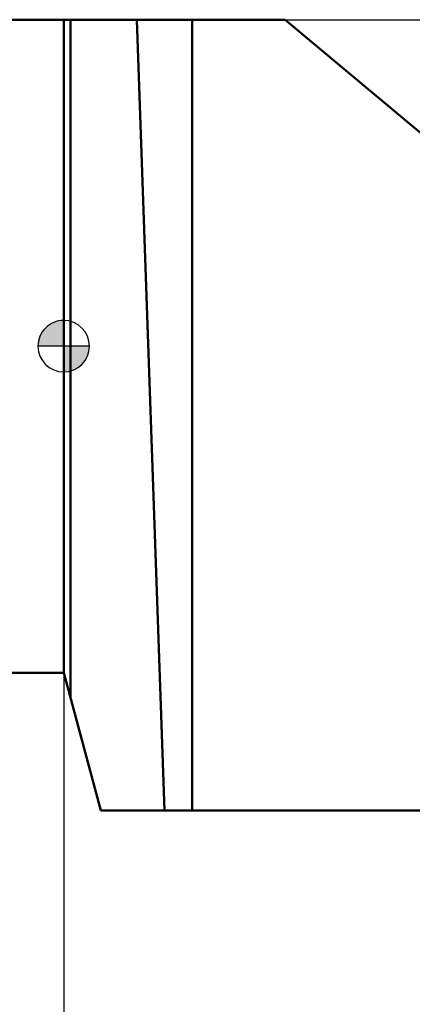
# Model space of a CAD drawing. Units: millimetres. Extents: x -138 to 78, y -64 to 31.
# Drawn here: x -2 to 14, y -26 to 13 of the extents above; entities that cross this region are included whole.
import ezdxf

# ---------------------------------------------------------------- set-up
doc = ezdxf.new("R2010")
doc.units = ezdxf.units.MM
for name, color, linetype, lineweight in [('1', 4, 'Continuous', 50), ('2', 7, 'Continuous', 25), ('nocut', 7, 'Continuous', 25), ('sk1', 4, 'Continuous', 50), ('sk2', 7, 'Continuous', 25)]:
    doc.layers.add(name, color=color, linetype=linetype, lineweight=lineweight)
doc.styles.add('simplex', font='txt.shx', dxfattribs={"height": 3.5})
doc.dimstyles.new('コピー - ISO-25', dxfattribs={"dimscale": 0, "dimtxt": 3.5, "dimasz": 3.5, "dimexe": 1.5, "dimexo": 0, "dimgap": 2.3, "dimtad": 1, "dimdec": 8, "dimdsep": 46, "dimtxsty": 'simplex', "dimcen": 0.09, "dimclrd": 256, "dimclre": 256, "dimclrt": 256, "dimadec": 0, "dimazin": 0, "dimtfac": 1, "dimtofl": 0, "dimtmove": 0, "dimatfit": 3, "dimfxl": 1, "dimtolj": 1, "dimlwd": -1, "dimlwe": -1, "dimarcsym": 0})

# ---------------------------------------------------------------- blocks, each defined once
blk = doc.blocks.new('zero block')
h = blk.add_hatch(color=7)
h.paths.add_polyline_path([(0, 1, 0.414214), (-1, 0), (0, 0)])
h.paths.add_polyline_path([(1, 0), (0, 0), (0, -1, 0.414214)])
at = {"color": 7, "ltscale": 0.2}
for p, q in [((0, -1), (0, 1)), ((-1, 0), (1, 0))]:
    blk.add_line(p, q, dxfattribs=at)
for start, end in [(90, 180), (0, 90), (180, 270), (270, 0)]:
    blk.add_arc((0, 0), 1, start, end, dxfattribs=at)
blk = doc.blocks.new('*D9')
at = {"layer": 'Defpoints', "color": 0}
for p in [(-112.4, -11.7), (40, -18.148), (-112.4, -60.929)]:
    blk.add_point(p, dxfattribs=at)
at = {"layer": 'sk2'}
for p, q in [((-112.4, -11.7), (-112.4, -62.429)), ((40, -18.148), (40, -62.429)), ((36.5, -60.929), (-108.9, -60.929))]:
    blk.add_line(p, q, dxfattribs=at)
for points in [[(-108.9, -60.346), (-108.9, -61.513), (-112.4, -60.929)], [(36.5, -61.513), (36.5, -60.346), (40, -60.929)]]:
    blk.add_solid(points, dxfattribs=at)
at = {"layer": 'sk2', "insert": (-36.2, -56.879), "char_height": 3.5, "attachment_point": 5, "style": 'simplex'}
blk.add_mtext('\\A1;152.4 [6.000"]', dxfattribs=at)
blk = doc.blocks.new('*D10')
at = {"layer": '2'}
for p, q in [((8.608, 12.7), (78.111, 12.7)), ((76.611, -15.55), (76.611, 9.2)), ((38.849, -19.05), (78.111, -19.05)), ((76.611, -19.05), (76.611, -63.9))]:
    blk.add_line(p, q, dxfattribs=at)
for points in [[(77.194, 9.2), (76.027, 9.2), (76.611, 12.7)], [(76.027, -15.55), (77.194, -15.55), (76.611, -19.05)]]:
    blk.add_solid(points, dxfattribs=at)
at = {"layer": 'Defpoints', "color": 0}
for p in [(8.608, 12.7), (76.611, 12.7), (38.849, -19.05)]:
    blk.add_point(p, dxfattribs=at)
at = {"layer": '2', "insert": (72.561, -43.225), "char_height": 3.5, "attachment_point": 5, "rotation": 90, "style": 'simplex'}
blk.add_mtext('\\A1;31.75 [1.250"]', dxfattribs=at)
blk = doc.blocks.new('*D11')
at = {"layer": '2'}
for p, q in [((0, 0), (0, -52.389)), ((40, -18.143), (40, -52.389)), ((36.5, -50.889), (3.5, -50.889))]:
    blk.add_line(p, q, dxfattribs=at)
for points in [[(3.5, -50.305), (3.5, -51.472), (0, -50.889)], [(36.5, -51.472), (36.5, -50.305), (40, -50.889)]]:
    blk.add_solid(points, dxfattribs=at)
at = {"layer": 'Defpoints', "color": 0}
for p in [(0, 0), (40, -18.143), (0, -50.889)]:
    blk.add_point(p, dxfattribs=at)
at = {"layer": '2', "insert": (20, -46.839), "char_height": 3.5, "attachment_point": 5, "style": 'simplex'}
blk.add_mtext('\\A1;40 [1.575"]', dxfattribs=at)

msp = doc.modelspace()

# ---------------------------------------------------------------- linework, layer by layer
at = {"layer": '1'}
for p, q in [((8.60753849, 12.7), (0, 12.7)), ((0, 12.7), (0, -12.7)), ((0.26794919, 12.7), (0.26794919, -13.7)), ((2.8377005, 12.7), (3.91127583, -18.06191448)), ((4.99515034, 12.7), (4.99515034, -18.06191448)), ((18.13536827, 4.70520155), (8.60753849, 12.7)), ((1.43672066, -18.06191448), (0, -12.7)), ((26.81864373, -18.06191448), (1.43672066, -18.06191448))]:
    msp.add_line(p, q, dxfattribs=at)
at = {"layer": 'nocut'}
for p, q in [((8.60753849, 12.7), (0, 12.7)), ((0, 12.7), (0, -12.7)), ((18.13536827, 4.70520155), (8.60753849, 12.7)), ((1.43672066, -18.06191448), (0, -12.7)), ((27.21077813, -18.06191448), (1.43672066, -18.06191448))]:
    msp.add_line(p, q, dxfattribs=at)
at = {"layer": 'sk1'}
for p, q in [((0, 12.7), (-111.4, 12.7)), ((-111.4, -12.7), (0, -12.7))]:
    msp.add_line(p, q, dxfattribs=at)

# ---------------------------------------------------------------- block references
at = {"rotation": 180}
msp.add_blockref('zero block', (0, 0), dxfattribs=at)

# ---------------------------------------------------------------- dimensions: what is measured, and where the dimension line sits
at = {"layer": '2'}
dim = msp.add_linear_dim(base=(76.6107239905, 12.7), p1=(38.8491570413, -19.05), p2=(8.6075384949, 12.7), angle=270, dimstyle='コピー - ISO-25', override={"dimscale": 1}, dxfattribs=at)
dim.commit()
dim.dimension.update_dxf_attribs({"geometry": '*D10', "text_midpoint": (76.6107239905, -43.225), "dimtype": 160})
dim = msp.add_linear_dim(base=(0, -50.8887606546), p1=(40, -18.1426274626), p2=(0, 0), dimstyle='コピー - ISO-25', override={"dimscale": 1}, dxfattribs=at)
dim.commit()
dim.dimension.update_dxf_attribs({"geometry": '*D11', "text_midpoint": (20, -46.8387606546)})
at = {"layer": 'sk2'}
dim = msp.add_linear_dim(base=(-112.4, -60.9291860534), p1=(40, -18.1484619776), p2=(-112.4, -11.7), dimstyle='コピー - ISO-25', override={"dimscale": 1}, dxfattribs=at)
dim.commit()
dim.dimension.update_dxf_attribs({"geometry": '*D9', "text_midpoint": (-36.2, -56.8791860534)})

doc.saveas('drawing.dxf')
